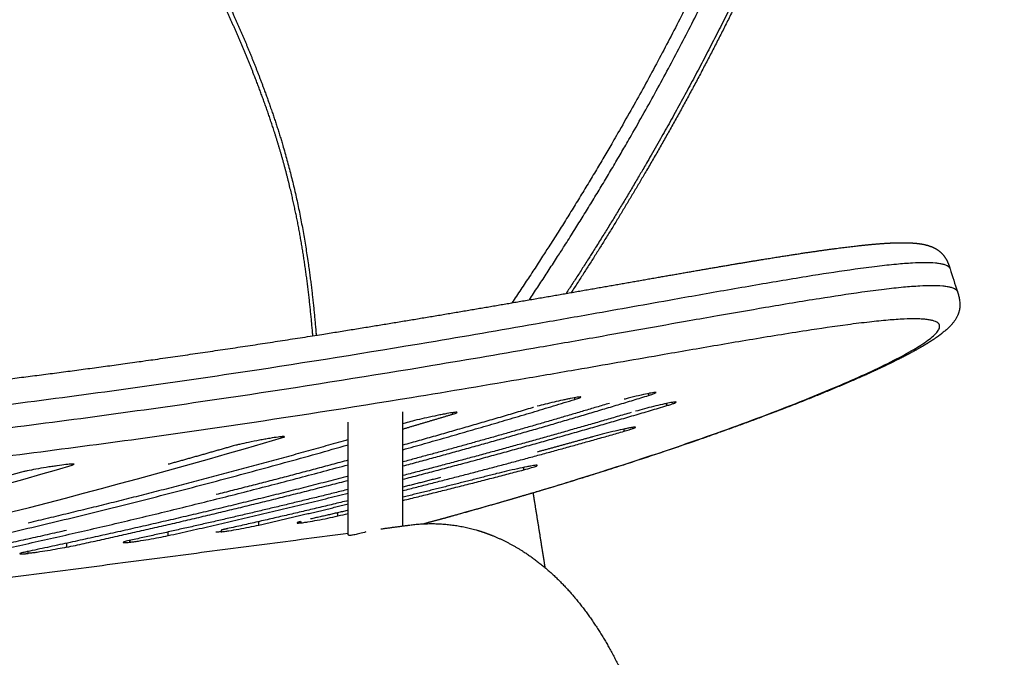
# Model space of a CAD drawing. Units: millimetres. Extents: x 0 to 2008, y 0 to 2841.
# Drawn here: x 1612 to 1720, y 2292 to 2362 of the extents above; entities that cross this region are included whole.
import ezdxf

# ---------------------------------------------------------------- set-up
doc = ezdxf.new("R2010")
doc.units = ezdxf.units.MM
doc.header["$MEASUREMENT"] = 0
doc.layers.add('3400 Trinidad barstool', color=7, linetype='Continuous', true_color=0x000000)

msp = doc.modelspace()

# ---------------------------------------------------------------- linework, layer by layer
at = {"layer": '3400 Trinidad barstool'}
for points, weights, knots in [([(1494.29, 2667.23), (1500.56, 2667.15), (1506.84, 2667.01), (1513.1, 2666.81), (1514.67, 2666.76), (1516.23, 2666.71), (1517.79, 2666.65), (1520.91, 2666.53), (1524.02, 2666.39), (1527.14, 2666.23), (1530.23, 2666.07), (1533.31, 2665.88), (1536.4, 2665.67), (1537.94, 2665.57), (1539.47, 2665.46), (1541.01, 2665.34), (1547.74, 2664.82), (1560.86, 2663.42), (1580.19, 2660.09), (1595.69, 2656.29), (1607.86, 2652.6), (1613.81, 2650.56), (1616.81, 2649.48), (1619.67, 2648.44), (1625.15, 2646.37), (1633.21, 2643.03), (1640.68, 2639.61), (1649.92, 2634.94), (1660.34, 2628.83), (1671.51, 2620.65), (1679.52, 2613.17), (1685.11, 2606.84), (1688.9, 2601.96), (1692.41, 2596.78), (1695.65, 2591.32), (1698.73, 2585.38), (1700.61, 2581.27), (1701.55, 2579.11), (1703.36, 2574.92), (1706.71, 2566.22), (1710.76, 2552.18), (1713.73, 2537.2), (1714.95, 2526.61), (1715.37, 2521.24), (1716.01, 2513.05), (1716.43, 2496.01), (1715.29, 2478.05), (1714.42, 2468.96), (1714.12, 2465.91), (1713.8, 2462.86), (1713.44, 2459.82), (1713.41, 2459.54), (1713.37, 2459.26), (1713.34, 2458.98), (1713.01, 2456.2), (1712.64, 2453.42), (1712.24, 2450.64), (1711.32, 2444.18), (1710.2, 2437.7), (1708.86, 2431.24), (1707.37, 2424.01), (1703.79, 2409.57), (1696.66, 2388.45), (1687.82, 2368.07), (1677.59, 2348.82), (1669.97, 2336.7), (1666.06, 2330.89)], [1, 0.999968717324, 0.999968717324, 1, 0.999997581055, 0.999997581055, 1, 0.999981596769, 0.999981596769, 1, 0.999981319672, 0.999981319672, 1, 0.999991270341, 0.999991270341, 1, 1, 1, 1, 1, 1, 1, 1, 1, 1, 1, 1, 1, 1, 1, 1, 1, 1, 1, 1, 1, 1, 1, 1, 1, 1, 1, 1, 1, 1, 1, 1, 1, 0.999962098959, 0.999962098959, 1, 1, 1, 1, 0.999957115256, 0.999957115256, 1, 1, 1, 1, 1, 1, 1, 1, 1, 1, 1], [548.946299, 548.946299, 548.946299, 548.946299, 567.7617, 567.7617, 567.7617, 572.448375, 572.448375, 572.448375, 581.809789, 581.809789, 581.809789, 591.085097, 591.085097, 591.085097, 595.706161, 595.706161, 595.706161, 615.975289, 635.274191, 654.507448, 663.8274, 673.397929, 673.397929, 673.397929, 682.512153, 690.965044, 699.588112, 707.130357, 722.031852, 735.797931, 748.584519, 754.860131, 761.110795, 767.107776, 773.619461, 780.136269, 787.189761, 787.189761, 787.189761, 806.023486, 824.991807, 843.946175, 862.447703, 862.447703, 862.447703, 890.629128, 918.810801, 918.810801, 918.810801, 927.994973, 927.994973, 927.994973, 928.855586, 928.855586, 928.855586, 937.271299, 937.271299, 937.271299, 957.081601, 957.081601, 957.081601, 979.28746, 1001.637397, 1024.005476, 1046.538975, 1068.34134, 1068.34134, 1068.34134, 1068.34134]), ([(1667.98, 2331.23), (1671.63, 2336.7), (1679.02, 2348.51), (1689.09, 2367.44), (1697.98, 2387.93), (1705.15, 2409.17), (1708.74, 2423.69), (1710.25, 2430.96), (1711.59, 2437.45), (1712.71, 2443.96), (1713.64, 2450.45), (1714.04, 2453.24), (1714.41, 2456.03), (1714.74, 2458.83), (1714.78, 2459.11), (1714.81, 2459.39), (1714.85, 2459.67), (1715.2, 2462.72), (1715.53, 2465.78), (1715.83, 2468.84), (1716.7, 2477.97), (1717.84, 2496.01), (1717.42, 2513.13), (1716.78, 2521.35), (1716.35, 2526.75), (1715.13, 2537.4), (1712.15, 2552.44), (1708.08, 2566.53), (1704.72, 2575.26), (1702.9, 2579.46), (1701.56, 2582.54), (1698.78, 2588.48), (1694.05, 2596.8), (1688.83, 2604.32), (1682.97, 2611.3), (1676.4, 2617.78), (1668.92, 2623.96), (1660.74, 2629.68), (1654.87, 2633.19), (1651.88, 2634.86)], [1, 1, 1, 1, 1, 1, 1, 1, 1, 1, 1, 0.999957053763, 0.999957053763, 1, 1, 1, 1, 0.999961995792, 0.999961995792, 1, 1, 1, 1, 1, 1, 1, 1, 1, 1, 1, 1, 1, 1, 1, 1, 1, 1, 1, 1, 1], [30.968417, 30.968417, 30.968417, 30.968417, 51.353541, 73.88704, 96.255119, 118.605056, 140.810916, 140.810916, 140.810916, 160.621218, 160.621218, 160.621218, 169.072178, 169.072178, 169.072178, 169.932792, 169.932792, 169.932792, 179.151446, 179.151446, 179.151446, 207.333119, 235.514544, 235.514544, 235.514544, 254.016072, 272.97044, 291.938761, 310.772487, 310.772487, 310.772487, 320.848917, 330.427263, 339.469718, 348.283173, 357.73881, 367.141035, 377.350182, 387.644046, 387.644046, 387.644046, 387.644046]), ([(1657.99, 2631.4), (1660.79, 2629.75), (1666.29, 2626.29), (1673.89, 2620.72), (1680.84, 2614.73), (1686.95, 2608.5), (1692.5, 2601.74), (1697.39, 2594.58), (1701.91, 2586.59), (1704.57, 2580.94), (1705.88, 2577.92), (1708.61, 2571.65), (1713.01, 2559.56), (1717.54, 2540.16), (1719.2, 2527.02), (1719.73, 2520.22), (1720.05, 2516.14), (1720.48, 2507.78), (1720.5, 2494.8), (1719.92, 2481.47), (1719.18, 2472.44), (1718.73, 2467.92), (1718.71, 2467.66), (1718.68, 2467.39), (1718.65, 2467.12), (1718.38, 2464.35), (1718.07, 2461.57), (1717.74, 2458.8), (1717.7, 2458.52), (1717.67, 2458.24), (1717.63, 2457.96), (1717.29, 2455.18), (1716.92, 2452.4), (1716.52, 2449.62), (1715.58, 2443.14), (1714.46, 2436.65), (1713.11, 2430.18), (1711.82, 2423.98), (1710.33, 2417.81), (1708.63, 2411.71), (1707.01, 2405.87), (1703.36, 2394.27), (1696.76, 2377.34), (1689.08, 2360.93), (1680.79, 2345.78), (1674.9, 2336.29), (1672.05, 2331.93)], [1, 1, 1, 1, 1, 1, 1, 1, 1, 1, 1, 1, 1, 1, 1, 1, 1, 1, 1, 1, 1, 1, 1, 1, 1, 0.999968642286, 0.999968642286, 1, 1, 1, 1, 0.99995858405, 0.99995858405, 1, 1, 1, 1, 1, 1, 1, 1, 1, 1, 1, 1, 1, 1], [0, 0, 0, 0, 9.755456, 19.489917, 28.235027, 37.273927, 45.634749, 54.445182, 63.268449, 73.153682, 73.153682, 73.153682, 101.324709, 124.663229, 147.952456, 147.952456, 147.952456, 161.922241, 176.023084, 190.115128, 204.057812, 204.057812, 204.057812, 204.883813, 204.883813, 204.883813, 213.250144, 213.250144, 213.250144, 214.114894, 214.114894, 214.114894, 222.525492, 222.525492, 222.525492, 242.29157, 242.29157, 242.29157, 261.21351, 261.21351, 261.21351, 279.285809, 297.495508, 315.730405, 334.06101, 350.150049, 350.150049, 350.150049, 350.150049]), ([(1719.12, 2467.71), (1719.1, 2467.45), (1719.07, 2467.18), (1719.04, 2466.91), (1718.76, 2464.14), (1718.46, 2461.38), (1718.12, 2458.62), (1718.09, 2458.34), (1718.06, 2458.05), (1718.02, 2457.77), (1717.68, 2455), (1717.31, 2452.22), (1716.91, 2449.45), (1715.97, 2442.99), (1714.84, 2436.5), (1713.49, 2430.05), (1712.2, 2423.86), (1710.72, 2417.7), (1709.02, 2411.6), (1707.4, 2405.78), (1705.59, 2400.02), (1703.59, 2394.31), (1701.58, 2388.6), (1699.38, 2382.95), (1697, 2377.37), (1694.63, 2371.83), (1692.08, 2366.37), (1689.36, 2361), (1686.65, 2355.64), (1683.78, 2350.37), (1680.74, 2345.19), (1678.14, 2340.74), (1675.43, 2336.35), (1672.61, 2332.03)], [1, 1, 1, 1, 0.99996879331, 0.99996879331, 1, 1, 1, 1, 0.999958984888, 0.999958984888, 1, 1, 1, 1, 1, 1, 1, 0.999635627105, 0.999635627105, 1, 0.999631148189, 0.999631148189, 1, 0.999656449252, 0.999656449252, 1, 0.999693341901, 0.999693341901, 1, 0.999800822646, 0.999800822646, 1], [222.776962, 222.776962, 222.776962, 222.776962, 223.604804, 223.604804, 223.604804, 231.951239, 231.951239, 231.951239, 232.818381, 232.818381, 232.818381, 241.210739, 241.210739, 241.210739, 261.052341, 261.052341, 261.052341, 280.054407, 280.054407, 280.054407, 298.179519, 298.179519, 298.179519, 316.359981, 316.359981, 316.359981, 334.43242, 334.43242, 334.43242, 352.441988, 352.441988, 352.441988, 367.910012, 367.910012, 367.910012, 367.910012]), ([(1494.29, 2430.37), (1497.66, 2430.37), (1501.03, 2430.29), (1504.4, 2430.14), (1505.75, 2430.07), (1507.09, 2430), (1508.44, 2429.91), (1509.11, 2429.87), (1509.78, 2429.82), (1510.45, 2429.77), (1511.12, 2429.72), (1511.79, 2429.67), (1512.46, 2429.62), (1519.75, 2429.09), (1527.04, 2428.48), (1534.31, 2427.8), (1539.58, 2427.31), (1544.75, 2426.58), (1549.79, 2425.61), (1552.27, 2425.13), (1554.74, 2424.59), (1557.19, 2423.99), (1561.47, 2422.93), (1569.94, 2420.46), (1582.08, 2415.61), (1593.42, 2409.68), (1602.09, 2403.89), (1608.46, 2398.8), (1614.27, 2393.57), (1620.9, 2386.45), (1627.82, 2376.98), (1631.71, 2370.1), (1633.48, 2366.54), (1634.97, 2363.55), (1636.33, 2360.47), (1637.59, 2357.3), (1638.48, 2355.05), (1640.19, 2350.42), (1642.2, 2343.16), (1643.58, 2335.63), (1644.18, 2330.31), (1644.41, 2327.53), (1644.43, 2327.31)], [1, 0.999818075528, 0.999818075528, 1, 0.999971052005, 0.999971052005, 1, 0.999996104303, 0.999996104303, 1, 1, 1, 1, 0.999970344924, 0.999970344924, 1, 1, 1, 1, 0.999783071597, 0.999783071597, 1, 1, 1, 1, 1, 1, 1, 1, 1, 1, 1, 1, 1, 1, 1, 1, 1, 1, 1, 1, 1, 1], [230.935778, 230.935778, 230.935778, 230.935778, 241.047717, 241.047717, 241.047717, 245.089413, 245.089413, 245.089413, 247.107041, 247.107041, 247.107041, 249.144222, 249.144222, 249.144222, 271.06702, 271.06702, 271.06702, 287.399896, 287.399896, 287.399896, 294.970219, 294.970219, 294.970219, 308.200943, 321.426369, 334.133282, 346.54623, 352.649708, 358.57663, 369.993379, 381.779044, 393.694274, 393.694274, 393.694274, 405.847251, 405.847251, 405.847251, 414.464871, 423.242963, 432.016202, 440.705055, 441.453401, 441.453401, 441.453401, 441.453401]), ([(1644.06, 2327.25), (1644.05, 2327.37), (1644.04, 2327.49), (1644.03, 2327.61), (1643.81, 2330.15), (1643.53, 2332.68), (1643.16, 2335.19), (1642.79, 2337.71), (1642.33, 2340.21), (1641.76, 2342.67), (1641.2, 2345.11), (1640.54, 2347.53), (1639.77, 2349.91), (1639.02, 2352.24), (1638.18, 2354.51), (1637.3, 2356.74), (1636.05, 2359.89), (1634.69, 2362.95), (1633.21, 2365.92), (1632.35, 2367.64), (1631.45, 2369.33), (1630.51, 2371), (1629.57, 2372.65), (1628.59, 2374.28), (1627.56, 2375.88), (1626.24, 2377.94), (1624.85, 2379.94), (1623.38, 2381.89), (1621.92, 2383.83), (1620.38, 2385.72), (1618.78, 2387.55), (1615.57, 2391.21), (1612.07, 2394.63), (1608.32, 2397.8), (1606.85, 2399.04), (1605.34, 2400.24), (1603.81, 2401.4), (1602.26, 2402.56), (1600.68, 2403.69), (1599.07, 2404.77), (1598.56, 2405.12), (1597.51, 2405.81), (1595.38, 2407.16), (1592.67, 2408.8), (1589.34, 2410.66), (1587.08, 2411.84), (1585.93, 2412.41), (1585.75, 2412.5), (1585.57, 2412.58), (1585.39, 2412.67)], [1, 1, 1, 1, 1, 1, 1, 1, 1, 1, 0.999386940456, 0.999386940456, 1, 1, 1, 1, 1, 1, 1, 0.999763356294, 0.999763356294, 1, 0.999742116191, 0.999742116191, 1, 0.999541807459, 0.999541807459, 1, 0.999525634973, 0.999525634973, 1, 1, 1, 1, 0.999742974208, 0.999742974208, 1, 0.999762286123, 0.999762286123, 1, 1, 1, 1, 1, 1, 1, 1, 1, 1, 1], [20.673973, 20.673973, 20.673973, 20.673973, 21.081311, 21.081311, 21.081311, 29.714115, 29.714115, 29.714115, 38.415099, 38.415099, 38.415099, 45.927693, 45.927693, 45.927693, 54.487215, 54.487215, 54.487215, 66.570286, 66.570286, 66.570286, 72.325118, 72.325118, 72.325118, 78.031188, 78.031188, 78.031188, 85.350211, 85.350211, 85.350211, 92.648647, 92.648647, 92.648647, 110.801459, 110.801459, 110.801459, 116.569564, 116.569564, 116.569564, 122.382099, 122.382099, 122.382099, 124.261874, 126.146977, 129.937381, 133.755701, 137.594406, 137.594406, 137.594406, 138.196279, 138.196279, 138.196279, 138.196279]), ([(1274.07, 2334.66), (1274.11, 2334.78), (1274.17, 2334.97), (1274.27, 2335.25), (1274.38, 2335.48), (1274.61, 2335.93), (1274.97, 2336.39), (1275.51, 2336.8), (1275.97, 2337.04), (1276.5, 2337.24), (1276.86, 2337.32), (1277.07, 2337.36), (1277.6, 2337.47), (1278.16, 2337.51), (1279.4, 2337.55), (1280.07, 2337.53), (1280.82, 2337.49), (1281.65, 2337.45), (1282.47, 2337.38), (1283.29, 2337.3), (1284.26, 2337.2), (1285.24, 2337.09), (1286.21, 2336.96), (1287.33, 2336.82), (1288.46, 2336.66), (1289.58, 2336.5), (1290.86, 2336.31), (1292.13, 2336.11), (1293.41, 2335.91), (1298.83, 2335.04), (1305.43, 2333.87), (1313.07, 2332.53), (1317.15, 2331.81), (1321.23, 2331.11), (1325.32, 2330.41), (1329.88, 2329.63), (1334.44, 2328.87), (1339, 2328.13), (1343.33, 2327.43), (1347.66, 2326.75), (1352, 2326.09), (1356.63, 2325.4), (1361.26, 2324.73), (1365.9, 2324.09), (1369.51, 2323.59), (1373.12, 2323.11), (1376.73, 2322.65), (1380.47, 2322.17), (1384.22, 2321.72), (1387.97, 2321.29), (1399.79, 2319.92), (1412.2, 2318.7), (1424.99, 2317.73), (1431.47, 2317.23), (1437.96, 2316.81), (1444.45, 2316.45), (1451.08, 2316.08), (1457.71, 2315.79), (1464.34, 2315.57), (1471.05, 2315.35), (1477.77, 2315.2), (1484.48, 2315.13), (1491.22, 2315.06), (1497.97, 2315.06), (1504.71, 2315.14), (1511.42, 2315.21), (1518.14, 2315.37), (1524.85, 2315.59), (1531.48, 2315.82), (1538.1, 2316.11), (1544.73, 2316.48), (1557.84, 2317.21), (1570.68, 2318.22), (1583.03, 2319.42), (1590.02, 2320.1), (1597.01, 2320.85), (1603.98, 2321.69), (1610.56, 2322.47), (1617.14, 2323.32), (1623.7, 2324.23), (1630.75, 2325.21), (1637.8, 2326.26), (1644.83, 2327.37), (1651.5, 2328.43), (1657.79, 2329.48), (1663.64, 2330.48), (1672.26, 2331.95), (1679.92, 2333.32), (1686.46, 2334.45), (1689.72, 2335.02), (1692.7, 2335.52), (1695.39, 2335.95), (1698.07, 2336.37), (1700.46, 2336.73), (1702.54, 2336.99), (1704.59, 2337.25), (1706.32, 2337.42), (1707.79, 2337.5), (1708.52, 2337.53), (1709.18, 2337.55), (1710.39, 2337.51), (1710.94, 2337.47), (1711.46, 2337.37), (1711.66, 2337.33), (1712.03, 2337.24), (1712.55, 2337.05), (1713.02, 2336.81), (1713.43, 2336.5), (1713.77, 2336.13), (1714.05, 2335.72), (1714.23, 2335.35), (1714.36, 2334.99), (1714.43, 2334.79), (1714.47, 2334.67)], [1, 1, 1, 1, 1, 1, 1, 1, 1, 1, 1, 1, 1, 1, 1, 1, 1, 0.999824867114, 0.999824867114, 1, 0.99993089891, 0.99993089891, 1, 0.999970885867, 0.999970885867, 1, 0.999987440743, 0.999987440743, 1, 1, 1, 1, 0.999998451369, 0.999998451369, 1, 0.999993350354, 0.999993350354, 1, 0.99999067804, 0.99999067804, 1, 0.99998649325, 0.99998649325, 1, 0.999990861647, 0.999990861647, 1, 0.999989333934, 0.999989333934, 1, 1, 1, 1, 0.999962605148, 0.999962605148, 1, 0.999960259844, 0.999960259844, 1, 0.99995877797, 0.99995877797, 1, 0.99995819512, 0.99995819512, 1, 0.999958881539, 0.999958881539, 1, 0.999960210091, 0.999960210091, 1, 1, 1, 1, 0.999960577485, 0.999960577485, 1, 0.999968807845, 0.999968807845, 1, 0.999971064293, 0.999971064293, 1, 1, 1, 1, 1, 1, 1, 1, 1, 1, 1, 1, 1, 1, 1, 1, 1, 1, 1, 1, 1, 1, 1, 1, 1, 1, 1, 1, 1, 1, 1, 1], [0, 0, 0, 0, 0.370754, 0.619837, 0.887168, 1.140009, 2.12036, 2.629674, 3.162685, 3.679088, 4.30031, 4.30031, 4.30031, 14.285793, 14.285793, 24.293219, 24.293219, 24.293219, 26.766608, 26.766608, 26.766608, 29.703486, 29.703486, 29.703486, 33.110814, 33.110814, 33.110814, 36.983779, 36.983779, 36.983779, 76.909736, 76.909736, 76.909736, 89.340484, 89.340484, 89.340484, 103.210927, 103.210927, 103.210927, 116.368108, 116.368108, 116.368108, 130.411467, 130.411467, 130.411467, 141.337012, 141.337012, 141.337012, 152.656669, 152.656669, 152.656669, 193.054871, 193.054871, 193.054871, 212.564871, 212.564871, 212.564871, 232.472156, 232.472156, 232.472156, 252.620126, 252.620126, 252.620126, 272.846365, 272.846365, 272.846365, 292.989414, 292.989414, 292.989414, 312.8889, 312.8889, 312.8889, 353.333305, 353.333305, 353.333305, 374.404775, 374.404775, 374.404775, 394.287747, 394.287747, 394.287747, 415.648636, 415.648636, 415.648636, 442.807065, 442.807065, 442.807065, 482.793166, 482.793166, 482.793166, 502.707612, 502.707612, 502.707612, 522.613432, 522.613432, 522.613432, 542.178733, 542.178733, 542.178733, 551.987506, 551.987506, 561.776051, 561.776051, 561.776051, 562.393843, 562.906893, 563.441799, 563.961613, 564.454938, 564.93784, 565.445314, 565.699908, 566.075383, 566.075383, 566.075383, 566.075383]), ([(1715.56, 2330.69), (1715.56, 2330.56), (1715.54, 2330.28), (1715.42, 2329.73), (1715.1, 2329.04), (1714.47, 2328.25), (1713.93, 2327.79), (1713.62, 2327.55), (1713.18, 2327.19), (1712.67, 2326.85), (1711.51, 2326.13), (1710.86, 2325.75), (1710.13, 2325.36), (1708.67, 2324.58), (1706.9, 2323.72), (1704.83, 2322.79), (1703.7, 2322.29), (1702.56, 2321.8), (1701.42, 2321.33), (1700.14, 2320.79), (1698.85, 2320.27), (1697.55, 2319.76), (1696.12, 2319.2), (1694.68, 2318.64), (1693.23, 2318.1), (1691.64, 2317.51), (1690.05, 2316.94), (1688.46, 2316.37), (1681.8, 2314.01), (1674, 2311.49), (1665.25, 2308.96), (1663, 2308.31), (1660.75, 2307.67), (1658.5, 2307.05), (1657.78, 2306.86), (1657.06, 2306.66), (1656.34, 2306.47)], [1, 1, 1, 1, 1, 1, 1, 1, 1, 1, 1, 1, 1, 1, 1, 1, 0.999949353532, 0.999949353532, 1, 0.999964518819, 0.999964518819, 1, 0.99997274842, 0.99997274842, 1, 0.999977469632, 0.999977469632, 1, 1, 1, 1, 0.999983907666, 0.999983907666, 1, 0.999998471581, 0.999998471581, 1], [577.866791, 577.866791, 577.866791, 577.866791, 578.274513, 578.6919, 579.563659, 580.531109, 581.697982, 581.697982, 581.697982, 591.56137, 591.56137, 601.389931, 601.389931, 601.389931, 621.071327, 621.071327, 621.071327, 624.776054, 624.776054, 624.776054, 628.950878, 628.950878, 628.950878, 633.583159, 633.583159, 633.583159, 638.657152, 638.657152, 638.657152, 678.892449, 678.892449, 678.892449, 685.907573, 685.907573, 685.907573, 688.143772, 688.143772, 688.143772, 688.143772]), ([(1668.38, 2309.88), (1668.45, 2309.47), (1668.51, 2309.06), (1668.58, 2308.65), (1668.84, 2307.02), (1669.11, 2305.4), (1669.36, 2303.77), (1669.48, 2303.06), (1669.59, 2302.35), (1669.7, 2301.63)], [1, 1, 1, 1, 0.999998487403, 0.999998487403, 1, 0.999999730437, 0.999999730437, 1], [1329.051211, 1329.051211, 1329.051211, 1329.051211, 1330.480069, 1330.480069, 1330.480069, 1335.422379, 1335.422379, 1335.422379, 1337.586669, 1337.586669, 1337.586669, 1337.586669]), ([(1654.87, 2306.34), (1657, 2306.61), (1659.14, 2306.51), (1661.23, 2306.01), (1661.82, 2305.87), (1662.4, 2305.71), (1662.98, 2305.51), (1664.5, 2304.99), (1665.95, 2304.27), (1667.31, 2303.4), (1669.2, 2302.19), (1670.92, 2300.67), (1672.47, 2298.93), (1674, 2297.2), (1675.38, 2295.24), (1676.61, 2293.09), (1677.82, 2290.98), (1678.89, 2288.69), (1679.82, 2286.24), (1680.72, 2283.86), (1681.49, 2281.34), (1682.12, 2278.71), (1682.73, 2276.2), (1683.21, 2273.59), (1683.57, 2270.91), (1683.91, 2268.35), (1684.14, 2265.78), (1684.25, 2263.2), (1684.25, 2263.17), (1684.25, 2263.15), (1684.25, 2263.12)], [1, 0.9891098421, 0.9891098421, 1, 0.999186566031, 0.999186566031, 1, 1, 1, 1, 1, 1, 1, 1, 1, 1, 1, 1, 1, 1, 1, 1, 1, 1, 1, 0.999318780071, 0.999318780071, 1, 1, 1, 1], [0, 0, 0, 0, 6.402285, 6.402285, 6.402285, 8.221822, 8.221822, 8.221822, 14.951236, 14.951236, 14.951236, 24.269846, 24.269846, 24.269846, 33.493244, 33.493244, 33.493244, 42.525344, 42.525344, 42.525344, 51.263494, 51.263494, 51.263494, 59.605251, 59.605251, 59.605251, 67.345579, 67.345579, 67.345579, 67.425779, 67.425779, 67.425779, 67.425779])]:
    msp.add_rational_spline(points, weights, degree=3, knots=knots, dxfattribs=at)
for points, knots in [([(1274.07, 2334.65), (1274.09, 2334.71), (1274.15, 2334.82), (1274.3, 2334.96), (1274.54, 2335.08), (1274.85, 2335.18), (1275.25, 2335.26), (1275.88, 2335.34), (1276.84, 2335.37), (1278.23, 2335.32), (1279.98, 2335.19), (1282.11, 2334.96), (1285.18, 2334.56), (1289.51, 2333.9), (1294.93, 2332.99), (1299.84, 2332.13), (1306.2, 2331), (1312.51, 2329.87), (1321.81, 2328.23), (1334.67, 2326.01), (1349.82, 2323.58), (1365, 2321.38), (1381.11, 2319.24), (1401.05, 2316.95), (1424.54, 2314.85), (1455.72, 2312.86), (1486.82, 2312.06), (1518.09, 2312.48), (1541.63, 2313.41), (1564.79, 2314.92), (1588.22, 2317.03), (1612.01, 2319.77), (1635.1, 2323), (1654.05, 2326.04), (1666.8, 2328.24), (1675.84, 2329.84), (1682, 2330.94), (1688.17, 2332.04), (1693.28, 2332.93), (1698.89, 2333.88), (1703.23, 2334.54), (1706.31, 2334.95), (1708.43, 2335.18), (1710.17, 2335.32), (1711.61, 2335.37), (1712.61, 2335.34), (1713.29, 2335.26), (1713.69, 2335.18), (1714, 2335.08), (1714.24, 2334.96), (1714.39, 2334.82), (1714.45, 2334.71), (1714.47, 2334.65)], [2.695993, 2.695993, 2.695993, 2.695993, 2.871302, 3.069544, 3.306595, 3.671427, 4.041167, 4.532917, 5.59095, 6.904646, 8.715161, 10.855922, 13.32331, 18.013327, 23.980749, 29.817525, 32.974625, 43.358229, 49.041082, 61.309623, 82.506031, 95.058033, 107.317336, 131.281182, 155.250505, 178.085653, 224.990286, 248.563086, 271.883312, 295.673728, 318.160267, 342.453059, 367.533, 388.074133, 400.049792, 406.353652, 415.609963, 418.804404, 425.174702, 431.163455, 435.879385, 438.342484, 440.467196, 442.272078, 443.586887, 444.788502, 445.270852, 445.640696, 446.008092, 446.246587, 446.445836, 446.621909, 446.621909, 446.621909, 446.621909]), ([(1273.26, 2332.11), (1273.27, 2332.17), (1273.34, 2332.28), (1273.5, 2332.42), (1273.75, 2332.55), (1274.07, 2332.65), (1274.49, 2332.73), (1275.15, 2332.8), (1276.13, 2332.83), (1277.56, 2332.78), (1279.3, 2332.64), (1281.41, 2332.41), (1284.48, 2332.01), (1288.93, 2331.34), (1294.49, 2330.4), (1299.54, 2329.52), (1305.78, 2328.42), (1311.95, 2327.32), (1321.12, 2325.71), (1334.11, 2323.48), (1349.31, 2321.05), (1364.66, 2318.84), (1376.74, 2317.24), (1389.03, 2315.77), (1404.77, 2314.07), (1424.61, 2312.31), (1455.43, 2310.36), (1494.25, 2309.36), (1532.73, 2310.34), (1564.04, 2312.32), (1587.87, 2314.43), (1612.41, 2317.24), (1635.56, 2320.47), (1654.53, 2323.5), (1667.29, 2325.68), (1676.72, 2327.34), (1683.26, 2328.51), (1689.49, 2329.61), (1694.28, 2330.44), (1699.61, 2331.33), (1703.98, 2332), (1707.08, 2332.41), (1709.21, 2332.64), (1710.96, 2332.78), (1712.41, 2332.83), (1713.42, 2332.8), (1714.1, 2332.72), (1714.5, 2332.64), (1714.81, 2332.54), (1715.05, 2332.42), (1715.2, 2332.28), (1715.27, 2332.17), (1715.28, 2332.11)], [129.060868, 129.060868, 129.060868, 129.060868, 129.241452, 129.446849, 129.694156, 130.076929, 130.463598, 130.969529, 132.055916, 133.402087, 135.253147, 137.292141, 139.787338, 144.530758, 150.792321, 156.712724, 159.912655, 169.804418, 175.511561, 187.831575, 209.340566, 221.691895, 234.368207, 245.881765, 258.835211, 281.849183, 305.649809, 351.463304, 398.294864, 421.111179, 445.565381, 470.047429, 495.202059, 515.695808, 527.678436, 534.027065, 544.4421, 547.608673, 552.996151, 559.039238, 563.796855, 566.277113, 568.412944, 570.227074, 571.548327, 572.755334, 573.239575, 573.609829, 573.977228, 574.215675, 574.414807, 574.590672, 574.590672, 574.590672, 574.590672]), ([(1715.28, 2332.11), (1715.34, 2331.94), (1715.39, 2331.78), (1715.45, 2331.54), (1715.49, 2331.39), (1715.54, 2331.05), (1715.56, 2330.86), (1715.56, 2330.69)], [574.590672, 574.590672, 574.590672, 574.590672, 575.103891, 575.103891, 576.142893, 576.142893, 577.866791, 577.866791, 577.866791, 577.866791]), ([(1713.32, 2328.28), (1713.32, 2328.33), (1713.3, 2328.45), (1713.19, 2328.62), (1712.99, 2328.77), (1712.71, 2328.89), (1712.35, 2328.98), (1711.91, 2329.05), (1711.39, 2329.1), (1710.54, 2329.13), (1709.28, 2329.1), (1707.53, 2328.98), (1705.46, 2328.76), (1702.44, 2328.39), (1698.02, 2327.73), (1692.3, 2326.8), (1687.07, 2325.9), (1680.91, 2324.83), (1674.76, 2323.75), (1665.45, 2322.15), (1652.46, 2319.96), (1633.32, 2316.97), (1610.32, 2313.84), (1586.35, 2311.16), (1563.07, 2309.14), (1532.39, 2307.23), (1494.25, 2306.28), (1455.77, 2307.25), (1425.23, 2309.16), (1405.55, 2310.88), (1389.95, 2312.53), (1377.77, 2313.97), (1365.8, 2315.53), (1350.81, 2317.65), (1335.96, 2319.98), (1323.08, 2322.15), (1313.77, 2323.76), (1307.44, 2324.86), (1301.26, 2325.94), (1296.33, 2326.78), (1290.87, 2327.68), (1286.52, 2328.33), (1283.42, 2328.73), (1281.27, 2328.95), (1279.5, 2329.09), (1278.23, 2329.13), (1277.38, 2329.11), (1276.82, 2329.07), (1276.37, 2329.02), (1276, 2328.94), (1275.73, 2328.85), (1275.49, 2328.73), (1275.33, 2328.6), (1275.22, 2328.41), (1275.21, 2328.2), (1275.29, 2328), (1275.44, 2327.72), (1275.74, 2327.39), (1276.25, 2326.95), (1276.88, 2326.49), (1277.97, 2325.79), (1279.7, 2324.82), (1282.18, 2323.58), (1285.29, 2322.17), (1288.84, 2320.67), (1294.48, 2318.44), (1302.12, 2315.65), (1311.73, 2312.46), (1321.85, 2309.37), (1328.72, 2307.43), (1332.32, 2306.46)], [61.597387, 61.597387, 61.597387, 61.597387, 61.747128, 61.951965, 62.193541, 62.493708, 62.86401, 63.306018, 63.824111, 64.421118, 65.854831, 67.609426, 69.682706, 72.090363, 76.733288, 83.104604, 89.464192, 92.6505, 101.882744, 108.169633, 120.997749, 141.415849, 166.292906, 190.623252, 213.774123, 236.3896, 282.808501, 328.21831, 351.809414, 374.620561, 387.459441, 398.870698, 411.433486, 423.673131, 444.271865, 456.538892, 462.837545, 472.631087, 475.798649, 481.658332, 487.657391, 492.382324, 494.87104, 497.032819, 498.863974, 500.195742, 500.84121, 501.403434, 501.883777, 502.191777, 502.536411, 502.749715, 502.985455, 503.139439, 503.398022, 503.579091, 503.792489, 504.337816, 504.925901, 505.800815, 506.67357, 508.813248, 511.75872, 514.971065, 519.077136, 523.313811, 533.156934, 543.47251, 553.707922, 564.885277, 564.885277, 564.885277, 564.885277]), ([(1656.21, 2306.46), (1659.95, 2307.47), (1666.95, 2309.44), (1676.84, 2312.47), (1685.98, 2315.51), (1693.21, 2318.12), (1698.71, 2320.27), (1702.27, 2321.75), (1705.42, 2323.14), (1708.1, 2324.43), (1710.01, 2325.46), (1711.26, 2326.22), (1711.99, 2326.72), (1712.58, 2327.18), (1712.94, 2327.54), (1713.14, 2327.8), (1713.27, 2328.02), (1713.32, 2328.18), (1713.32, 2328.28)], [0, 0, 0, 0, 11.620423, 21.816932, 31.011697, 40.517414, 44.864294, 48.735918, 52.090941, 55.184341, 57.672985, 58.602245, 59.551003, 60.327632, 60.841757, 61.094034, 61.308131, 61.597387, 61.597387, 61.597387, 61.597387]), ([(1681.05, 2320.84), (1680.76, 2320.79), (1680.42, 2320.71), (1679.69, 2320.54), (1679.3, 2320.45), (1678.76, 2320.31), (1678.6, 2320.27), (1678.45, 2320.23)], [4.775776, 4.775776, 4.775776, 4.775776, 5.987451, 5.987451, 7.198659, 7.198659, 7.684042, 7.684042, 7.684042, 7.684042]), ([(1681.99, 2320.97), (1681.98, 2320.99), (1681.89, 2320.99), (1681.57, 2320.95), (1681.35, 2320.9), (1681.06, 2320.85)], [2.302782, 2.302782, 2.302782, 2.302782, 3.527503, 3.527503, 4.751431, 4.751431, 4.751431, 4.751431]), ([(1681.16, 2320.65), (1681.43, 2320.74), (1681.64, 2320.81), (1681.92, 2320.92), (1681.99, 2320.95), (1681.99, 2320.97)], [0, 0, 0, 0, 1.188187, 1.188187, 2.302782, 2.302782, 2.302782, 2.302782]), ([(1672.5, 2320.31), (1672.37, 2320.29), (1672.1, 2320.23), (1671.5, 2320.1), (1670.71, 2319.92), (1669.77, 2319.69), (1669.15, 2319.53), (1668.86, 2319.45)], [4.771581, 4.771581, 4.771581, 4.771581, 5.171517, 5.607002, 6.604538, 7.613018, 8.519367, 8.519367, 8.519367, 8.519367]), ([(1673.66, 2320.47), (1673.66, 2320.48), (1673.66, 2320.48), (1673.59, 2320.49), (1673.47, 2320.48), (1673.08, 2320.42), (1672.83, 2320.38), (1672.52, 2320.32)], [2.005658, 2.005658, 2.005658, 2.005658, 2.372278, 2.372278, 3.560127, 3.560127, 4.747209, 4.747209, 4.747209, 4.747209]), ([(1673.02, 2320.22), (1673.26, 2320.29), (1673.44, 2320.36), (1673.62, 2320.43), (1673.66, 2320.46), (1673.66, 2320.47)], [0, 0, 0, 0, 1.188329, 1.188329, 2.005658, 2.005658, 2.005658, 2.005658]), ([(1683.46, 2319.82), (1683.35, 2319.8), (1683.09, 2319.75), (1682.5, 2319.62), (1681.36, 2319.35), (1680.37, 2319.09), (1679.71, 2318.9)], [1.876563, 1.876563, 1.876563, 1.876563, 2.221307, 2.665923, 3.68086, 5.738594, 5.738594, 5.738594, 5.738594]), ([(1683.17, 2319.53), (1683.31, 2319.57), (1683.57, 2319.65), (1683.89, 2319.76), (1684.08, 2319.83), (1684.17, 2319.88), (1684.19, 2319.89), (1684.21, 2319.91), (1684.19, 2319.93), (1684.12, 2319.93), (1683.98, 2319.91), (1683.76, 2319.88), (1683.58, 2319.85), (1683.47, 2319.82)], [0, 0, 0, 0, 0.45646, 0.804204, 1.024471, 1.060968, 1.087323, 1.110811, 1.125645, 1.165304, 1.308178, 1.539651, 1.852284, 1.852284, 1.852284, 1.852284]), ([(1658.61, 2318.6), (1658.43, 2318.56), (1658.07, 2318.49), (1657.32, 2318.34), (1656.39, 2318.14), (1655.37, 2317.9), (1654.74, 2317.73), (1654.47, 2317.65)], [4.766427, 4.766427, 4.766427, 4.766427, 5.297654, 5.871193, 7.060057, 8.162162, 9.010706, 9.010706, 9.010706, 9.010706]), ([(1660, 2318.78), (1660, 2318.79), (1659.98, 2318.79), (1659.84, 2318.79), (1659.68, 2318.78), (1659.24, 2318.71), (1658.95, 2318.66), (1658.63, 2318.6)], [1.708141, 1.708141, 1.708141, 1.708141, 2.368722, 2.368722, 3.555735, 3.555735, 4.742069, 4.742069, 4.742069, 4.742069]), ([(1659.52, 2318.59), (1659.74, 2318.65), (1659.88, 2318.7), (1659.98, 2318.75), (1660, 2318.77), (1660, 2318.78)], [0, 0, 0, 0, 1.188183, 1.188183, 1.708141, 1.708141, 1.708141, 1.708141]), ([(1679.14, 2317.08), (1679.01, 2317.05), (1678.73, 2317), (1678.08, 2316.86), (1677.17, 2316.65), (1676.06, 2316.38), (1675.32, 2316.18), (1674.97, 2316.08)], [1.928299, 1.928299, 1.928299, 1.928299, 2.32522, 2.802831, 3.921127, 5.116394, 6.218755, 6.218755, 6.218755, 6.218755]), ([(1678.45, 2316.69), (1678.63, 2316.74), (1678.95, 2316.83), (1679.31, 2316.95), (1679.52, 2317.03), (1679.62, 2317.07), (1679.68, 2317.1), (1679.7, 2317.12), (1679.71, 2317.13), (1679.69, 2317.14), (1679.65, 2317.15), (1679.54, 2317.14), (1679.37, 2317.12), (1679.24, 2317.09), (1679.16, 2317.08)], [0, 0, 0, 0, 0.57795, 0.984694, 1.13344, 1.242933, 1.311937, 1.331297, 1.342429, 1.357501, 1.387483, 1.483625, 1.660147, 1.904107, 1.904107, 1.904107, 1.904107]), ([(1639.28, 2315.91), (1639.1, 2315.87), (1638.73, 2315.81), (1637.95, 2315.67), (1637.02, 2315.48), (1636.14, 2315.29), (1635.58, 2315.16), (1635.35, 2315.1), (1635.25, 2315.07)], [4.816804, 4.816804, 4.816804, 4.816804, 5.36839, 5.952097, 7.186634, 8.224006, 8.639709, 8.935866, 8.935866, 8.935866, 8.935866]), ([(1640.59, 2315.95), (1640.77, 2316.01), (1640.88, 2316.05), (1640.95, 2316.1), (1640.9, 2316.11), (1640.53, 2316.1), (1640, 2316.03), (1639.3, 2315.91)], [0, 0, 0, 0, 1.192566, 1.192566, 2.385238, 2.385238, 4.792505, 4.792505, 4.792505, 4.792505]), ([(1615.78, 2312.87), (1615.59, 2312.85), (1615.19, 2312.79), (1614.41, 2312.67), (1613.5, 2312.51), (1612.68, 2312.36), (1612.16, 2312.24), (1611.96, 2312.19), (1611.88, 2312.17)], [4.811972, 4.811972, 4.811972, 4.811972, 5.379243, 6.027578, 7.178468, 8.14954, 8.518881, 8.767913, 8.767913, 8.767913, 8.767913]), ([(1617.46, 2312.95), (1617.61, 2312.99), (1617.68, 2313.02), (1617.67, 2313.06), (1617.59, 2313.07), (1617.12, 2313.05), (1616.53, 2312.98), (1615.8, 2312.88)], [0, 0, 0, 0, 1.191613, 1.191613, 2.383214, 2.383214, 4.787762, 4.787762, 4.787762, 4.787762]), ([(1668.45, 2312.9), (1668.34, 2312.88), (1668.1, 2312.84), (1667.51, 2312.73), (1666.62, 2312.54), (1665.5, 2312.29), (1664.73, 2312.1), (1664.36, 2312.01)], [4.825037, 4.825037, 4.825037, 4.825037, 5.136171, 5.567118, 6.627144, 7.872807, 9.008419, 9.008419, 9.008419, 9.008419]), ([(1667.36, 2312.43), (1668.03, 2312.61), (1668.54, 2312.76), (1668.86, 2312.89), (1668.88, 2312.92), (1668.78, 2312.94), (1668.65, 2312.93), (1668.46, 2312.9)], [0, 0, 0, 0, 2.411703, 2.411703, 3.606441, 3.606441, 4.800935, 4.800935, 4.800935, 4.800935]), ([(1642.71, 2306.72), (1642.59, 2306.69), (1642.49, 2306.65), (1642.35, 2306.6), (1642.32, 2306.58), (1642.31, 2306.57)], [4.945172, 4.945172, 4.945172, 4.945172, 5.7257, 5.7257, 6.470926, 6.470926, 6.470926, 6.470926]), ([(1642.31, 2306.57), (1642.31, 2306.56), (1642.32, 2306.55), (1642.39, 2306.54), (1642.52, 2306.55), (1642.71, 2306.57)], [3.227458, 3.227458, 3.227458, 3.227458, 3.600071, 3.600071, 4.792286, 4.792286, 4.792286, 4.792286]), ([(1642.72, 2306.57), (1642.84, 2306.58), (1643.1, 2306.62), (1643.71, 2306.71), (1644.59, 2306.87), (1645.69, 2307.08), (1646.44, 2307.25), (1646.81, 2307.34)], [0, 0, 0, 0, 0.347616, 0.783628, 1.847797, 3.029956, 4.159047, 4.159047, 4.159047, 4.159047]), ([(1633.91, 2305.58), (1633.68, 2305.55), (1633.52, 2305.54), (1633.38, 2305.55), (1633.36, 2305.55), (1633.36, 2305.57)], [14.616313, 14.616313, 14.616313, 14.616313, 15.80201, 15.80201, 16.469085, 16.469085, 16.469085, 16.469085]), ([(1633.92, 2305.58), (1634.05, 2305.6), (1634.34, 2305.63), (1634.99, 2305.73), (1635.89, 2305.88), (1637, 2306.1), (1637.74, 2306.25), (1638.1, 2306.33)], [0, 0, 0, 0, 0.391213, 0.862571, 1.969035, 3.15281, 4.241431, 4.241431, 4.241431, 4.241431]), ([(1649.92, 2305.56), (1649.69, 2305.5), (1649.37, 2305.42), (1648.88, 2305.29), (1648.56, 2305.22), (1648.27, 2305.18), (1648.13, 2305.17), (1648.05, 2305.18), (1648.01, 2305.2), (1647.98, 2305.22), (1647.97, 2305.23), (1647.97, 2305.24)], [0, 0, 0, 0, 0.705876, 0.990877, 1.505182, 1.710162, 1.860136, 1.914565, 1.96127, 1.99074, 2.017793, 2.017793, 2.017793, 2.017793]), ([(1624.14, 2304.7), (1623.85, 2304.64), (1623.61, 2304.58), (1623.25, 2304.48), (1623.15, 2304.45), (1623.11, 2304.42), (1623.11, 2304.41), (1623.11, 2304.41)], [24.46784, 24.46784, 24.46784, 24.46784, 25.65198, 25.65198, 26.836445, 26.836445, 27.057629, 27.057629, 27.057629, 27.057629]), ([(1623.11, 2304.41), (1623.11, 2304.39), (1623.16, 2304.38), (1623.39, 2304.39), (1623.58, 2304.4), (1623.84, 2304.43)], [27.057629, 27.057629, 27.057629, 27.057629, 28.020239, 28.020239, 29.204744, 29.204744, 29.204744, 29.204744]), ([(1623.85, 2304.43), (1624, 2304.45), (1624.3, 2304.49), (1624.99, 2304.59), (1625.91, 2304.74), (1627.01, 2304.94), (1627.74, 2305.08), (1628.07, 2305.16)], [0, 0, 0, 0, 0.43089, 0.933135, 2.071927, 3.246493, 4.28407, 4.28407, 4.28407, 4.28407]), ([(1612.49, 2303.39), (1612.37, 2303.36), (1612.16, 2303.32), (1611.92, 2303.26), (1611.78, 2303.22), (1611.72, 2303.19), (1611.68, 2303.17), (1611.66, 2303.15), (1611.7, 2303.13), (1611.78, 2303.13), (1611.96, 2303.13), (1612.24, 2303.15), (1612.46, 2303.17), (1612.59, 2303.19)], [36.445499, 36.445499, 36.445499, 36.445499, 36.815263, 37.088853, 37.186213, 37.255805, 37.297927, 37.317342, 37.342208, 37.392631, 37.57628, 37.865239, 38.248308, 38.248308, 38.248308, 38.248308]), ([(1616.84, 2303.87), (1616.52, 2303.8), (1615.82, 2303.67), (1614.74, 2303.48), (1613.8, 2303.34), (1613.09, 2303.24), (1612.76, 2303.21), (1612.61, 2303.19)], [-4.287013, -4.287013, -4.287013, -4.287013, -3.310537, -2.155986, -0.994977, -0.466433, 0, 0, 0, 0])]:
    msp.add_open_spline(points, degree=3, knots=knots, dxfattribs=at)
for points, degree in [([(1714.47, 2334.65), (1714.74, 2333.81), (1715.01, 2332.97), (1715.28, 2332.13)], 3), ([(1681.06, 2320.85), (1681.06, 2320.85), (1681.05, 2320.85), (1681.05, 2320.84)], 3), ([(1681.16, 2320.87), (1681.16, 2320.76), (1681.16, 2320.65)], 2), ([(1672.52, 2320.32), (1672.52, 2320.31), (1672.51, 2320.31), (1672.5, 2320.31)], 3), ([(1673.02, 2320.22), (1673.02, 2320.32), (1673.02, 2320.41)], 2), ([(1683.17, 2319.53), (1683.17, 2319.65), (1683.17, 2319.76)], 2), ([(1683.47, 2319.82), (1683.47, 2319.82), (1683.46, 2319.82), (1683.46, 2319.82)], 3), ([(1654.01, 2306.22), (1654.01, 2312.53), (1654.01, 2318.83)], 2), ([(1658.63, 2318.6), (1658.62, 2318.6), (1658.61, 2318.6), (1658.61, 2318.6)], 3), ([(1659.52, 2318.59), (1659.52, 2318.67), (1659.52, 2318.75)], 2), ([(1668.45, 2319.33), (1668.4, 2319.32), (1668.35, 2319.3), (1668.3, 2319.29)], 3), ([(1647.97, 2305.24), (1647.97, 2311.47), (1647.97, 2317.7)], 2), ([(1654.47, 2317.65), (1654.32, 2317.61), (1654.17, 2317.56), (1654.01, 2317.52)], 3), ([(1678.45, 2316.69), (1678.45, 2316.81), (1678.45, 2316.94)], 2), ([(1679.16, 2317.08), (1679.15, 2317.08), (1679.15, 2317.08), (1679.14, 2317.08)], 3), ([(1576.91, 2299.96), (1598.15, 2304.39), (1619.4, 2309.71), (1640.59, 2315.95)], 3), ([(1639.3, 2315.91), (1639.3, 2315.91), (1639.29, 2315.91), (1639.28, 2315.91)], 3), ([(1640.59, 2315.95), (1640.59, 2316.02), (1640.59, 2316.09)], 2), ([(1611.88, 2312.17), (1593.39, 2306.92), (1574.87, 2302.36), (1556.35, 2298.49)], 3), ([(1561.93, 2298.85), (1580.44, 2302.86), (1598.97, 2307.56), (1617.46, 2312.95)], 3), ([(1615.8, 2312.88), (1615.79, 2312.87), (1615.78, 2312.87), (1615.78, 2312.87)], 3), ([(1617.46, 2312.95), (1617.46, 2313), (1617.46, 2313.06)], 2), ([(1667.36, 2312.43), (1667.36, 2312.56), (1667.36, 2312.7)], 2), ([(1668.46, 2312.9), (1668.45, 2312.9), (1668.45, 2312.9), (1668.45, 2312.9)], 3), ([(1646.81, 2307.34), (1646.81, 2307.51), (1646.81, 2307.69)], 2), ([(1638.1, 2306.33), (1638.1, 2306.52), (1638.1, 2306.71)], 2), ([(1642.71, 2306.57), (1642.71, 2306.64), (1642.71, 2306.72)], 2), ([(1642.71, 2306.57), (1642.72, 2306.57), (1642.72, 2306.57), (1642.72, 2306.57)], 3), ([(1642.72, 2306.72), (1642.72, 2306.65), (1642.72, 2306.57)], 2), ([(1646.81, 2307.34), (1647.2, 2307.43), (1647.58, 2307.52), (1647.97, 2307.61)], 3), ([(1628.07, 2305.16), (1628.07, 2305.36), (1628.07, 2305.57)], 2), ([(1633.91, 2305.76), (1633.91, 2305.67), (1633.91, 2305.58)], 2), ([(1633.91, 2305.58), (1633.91, 2305.58), (1633.92, 2305.58), (1633.92, 2305.58)], 3), ([(1633.92, 2305.76), (1633.92, 2305.67), (1633.92, 2305.58)], 2), ([(1651.56, 2305.9), (1653.18, 2306.12), (1654.81, 2306.33)], 2), ([(1573.86, 2295.74), (1610.92, 2300.59), (1647.97, 2305.43)], 2), ([(1623.84, 2304.43), (1623.84, 2304.53), (1623.84, 2304.63)], 2), ([(1623.84, 2304.43), (1623.84, 2304.43), (1623.85, 2304.43), (1623.85, 2304.43)], 3), ([(1623.85, 2304.64), (1623.85, 2304.54), (1623.85, 2304.43)], 2), ([(1612.59, 2303.19), (1612.59, 2303.3), (1612.59, 2303.41)], 2), ([(1612.61, 2303.19), (1612.61, 2303.3), (1612.61, 2303.41)], 2), ([(1616.84, 2304.32), (1616.84, 2304.09), (1616.84, 2303.87)], 2), ([(1612.59, 2303.19), (1612.6, 2303.19), (1612.6, 2303.19), (1612.61, 2303.19)], 3)]:
    msp.add_open_spline(points, degree=degree, dxfattribs=at)
for points, weights in [([(1654.01, 2312.86), (1667.66, 2316.52), (1681.16, 2320.65)], [1, 0.999840688555, 1]), ([(1654.01, 2314.66), (1663.55, 2317.32), (1673.02, 2320.22)], [1, 0.999922987749, 1]), ([(1676.82, 2319.78), (1665.46, 2316.38), (1654.01, 2313.31)], [1, 0.99988771299, 1]), ([(1654.01, 2311.39), (1668.67, 2315.18), (1683.17, 2319.53)], [1, 0.99981436498, 1]), ([(1668.3, 2319.29), (1661.18, 2317.16), (1654.01, 2315.16)], [1, 0.999956526333, 1]), ([(1679.24, 2318.77), (1666.68, 2315.07), (1654.01, 2311.8)], [1, 0.999861175167, 1]), ([(1654.01, 2316.95), (1656.77, 2317.76), (1659.52, 2318.59)], [1, 0.999993645586, 1]), ([(1654.01, 2310.14), (1666.28, 2313.22), (1678.45, 2316.69)], [1, 0.999868712665, 1]), ([(1647.97, 2315.77), (1630.39, 2310.75), (1612.61, 2306.55)], [1, 0.999739795312, 1]), ([(1674.97, 2316.08), (1671.92, 2315.23), (1668.86, 2314.4)], [1, 0.999991760891, 1]), ([(1591.14, 2301.21), (1619.81, 2307.16), (1647.97, 2315.2)], [1, 0.999328845243, 1]), ([(1635.25, 2315.07), (1631.67, 2314.04), (1628.07, 2313.04)], [1, 0.999989493832, 1]), ([(1647.97, 2313.5), (1640.68, 2311.52), (1633.36, 2309.69)], [1, 0.999954827506, 1]), ([(1604.49, 2302.53), (1626.38, 2307.15), (1647.97, 2313)], [1, 0.999601455725, 1]), ([(1654.01, 2309.05), (1660.7, 2310.68), (1667.36, 2312.43)], [1, 0.999960701824, 1]), ([(1664.36, 2312.01), (1659.2, 2310.67), (1654.01, 2309.41)], [1, 0.999976389048, 1]), ([(1647.97, 2311.72), (1630.33, 2307.14), (1612.49, 2303.39)], [1, 0.999731706147, 1]), ([(1616.84, 2303.87), (1632.48, 2307.25), (1647.97, 2311.27)], [1, 0.999793264957, 1]), ([(1658.17, 2311.58), (1656.09, 2311.04), (1654.01, 2310.52)], [1, 0.999996219946, 1]), ([(1647.97, 2310.26), (1636.1, 2307.3), (1624.14, 2304.7)], [1, 0.999877767046, 1]), ([(1628.07, 2305.16), (1638.05, 2307.38), (1647.97, 2309.86)], [1, 0.999914700162, 1]), ([(1647.97, 2309.03), (1641.31, 2307.42), (1634.62, 2305.93)], [1, 0.999961255419, 1]), ([(1638.1, 2306.33), (1643.04, 2307.46), (1647.97, 2308.66)], [1, 0.999978796558, 1]), ([(1647.97, 2307.96), (1645.89, 2307.47), (1643.81, 2307)], [1, 0.999996215653, 1]), ([(1616.84, 2305.74), (1608.32, 2303.8), (1599.77, 2302.05)], [1, 0.999938794781, 1]), ([(1634.62, 2305.93), (1634.26, 2305.85), (1633.91, 2305.76)], [1, 0.999872405789, 0.999999999939])]:
    msp.add_rational_spline(points, weights, degree=2, dxfattribs=at)

doc.saveas('drawing.dxf')
